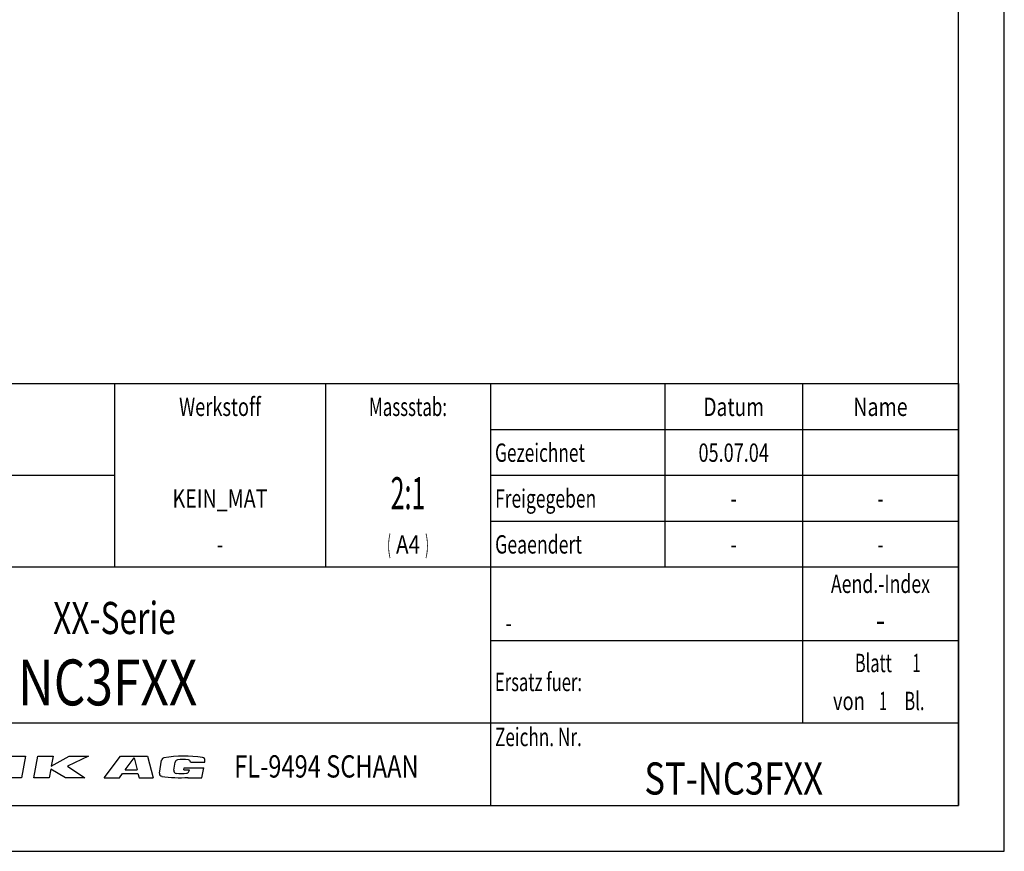
# Model space of a CAD drawing. Extents: x 0 to 210, y 0 to 297.
# Drawn here: x 103 to 210, y 0 to 91 of the extents above; entities that cross this region are included whole.
import ezdxf
from ezdxf.enums import TextEntityAlignment as Align

# ---------------------------------------------------------------- set-up
doc = ezdxf.new("R2010")
doc.units = 0
doc.header["$LTSCALE"] = 19.36
doc.layers.get('0').update_dxf_attribs({"linetype": 'CONTINUOUS'})
doc.styles.get("Standard").update_dxf_attribs({"font": 'txt', "width": 0.7})

# ---------------------------------------------------------------- blocks, each defined once
blk = doc.blocks.new('NEUTRIK_LOGO_BL0', base_point=(98.02, 9.21))
at = {"color": 2, "linetype": 'CONTINUOUS'}
for p, q in [((73.2, 8.03), (73.61, 10.38)), ((73.61, 10.38), (75.2, 10.38)), ((75.2, 10.38), (77.7, 8.87)), ((77.7, 8.87), (77.97, 10.38)), ((77.97, 10.38), (79.56, 10.38)), ((79.56, 10.38), (79.15, 8.03)), ((80.4, 8.03), (80.82, 10.38)), ((80.82, 10.38), (85.01, 10.38)), ((82.24, 9.88), (82.17, 9.46)), ((84.92, 9.88), (82.24, 9.88)), ((85.01, 10.38), (84.92, 9.88)), ((85.58, 8.85), (85.85, 10.38)), ((85.85, 10.38), (87.36, 10.38)), ((87.36, 10.38), (87.11, 8.99)), ((88.94, 8.91), (89.2, 10.38)), ((89.2, 10.38), (90.71, 10.38)), ((90.71, 10.38), (90.41, 8.7)), ((91.19, 9.79), (91.3, 10.38)), ((92.37, 9.79), (91.19, 9.79)), ((91.3, 10.38), (95.32, 10.38)), ((92.06, 8.03), (92.37, 9.79)), ((94.04, 9.79), (93.73, 8.03)), ((95.22, 9.79), (94.04, 9.79)), ((95.32, 10.38), (95.22, 9.79)), ((95.91, 10.38), (95.49, 8.03)), ((99.01, 10.38), (95.91, 10.38)), ((97.41, 9.37), (97.51, 9.96)), ((97.51, 9.96), (98.77, 9.96)), ((101.2, 8.03), (101.61, 10.38)), ((101.61, 10.38), (103.29, 10.38)), ((103.29, 10.38), (102.87, 8.03)), ((104.21, 8.03), (104.63, 10.38)), ((104.63, 10.38), (106.3, 10.38)), ((106.3, 10.38), (106.11, 9.29)), ((106.11, 9.29), (108.05, 10.38)), ((110.16, 10.38), (107.86, 9.29)), ((108.05, 10.38), (110.16, 10.38)), ((111.89, 8.03), (113.65, 10.38)), ((113.65, 10.38), (116.61, 10.38)), ((114.15, 8.87), (115.14, 10.18)), ((115.14, 10.18), (115.47, 8.87)), ((116.61, 10.38), (117.2, 8.03)), ((117.89, 8.53), (118.14, 9.94)), ((119.46, 8.85), (119.62, 9.74)), ((121.29, 9.74), (122.83, 9.74)), ((122.83, 9.74), (122.85, 9.89)), ((75.05, 9.54), (74.79, 8.03)), ((77.55, 8.03), (75.05, 9.54)), ((82.08, 8.96), (82, 8.54)), ((84.26, 8.96), (82.08, 8.96)), ((82.17, 9.46), (84.34, 9.46)), ((84.34, 9.46), (84.26, 8.96)), ((97.17, 8.03), (97.32, 8.87)), ((97.32, 8.87), (98.6, 8.03)), ((98.47, 9.37), (97.41, 9.37)), ((100.53, 8.03), (99.25, 8.87)), ((106.05, 8.96), (105.89, 8.03)), ((107.65, 8.03), (106.05, 8.96)), ((107.86, 9.29), (109.75, 8.03)), ((114.15, 8.87), (115.47, 8.87)), ((120.56, 8.88), (120.59, 9.1)), ((120.56, 8.88), (121.16, 8.88)), ((120.59, 9.1), (122.72, 9.1)), ((121.14, 8.77), (121.16, 8.88)), ((122.53, 8.03), (122.72, 9.1)), ((73.2, 8.03), (74.79, 8.03)), ((79.15, 8.03), (77.55, 8.03)), ((84.6, 8.03), (80.4, 8.03)), ((82, 8.54), (84.69, 8.54)), ((84.69, 8.54), (84.6, 8.03)), ((93.73, 8.03), (92.06, 8.03)), ((95.49, 8.03), (97.17, 8.03)), ((98.6, 8.03), (100.53, 8.03)), ((102.87, 8.03), (101.2, 8.03)), ((105.89, 8.03), (104.21, 8.03)), ((109.75, 8.03), (107.65, 8.03)), ((111.89, 8.03), (113.53, 8.03)), ((113.53, 8.03), (113.88, 8.5)), ((113.88, 8.5), (115.56, 8.5)), ((115.56, 8.5), (115.68, 8.03)), ((115.68, 8.03), (117.2, 8.03)), ((121.01, 8.03), (121.02, 8.06)), ((121.01, 8.03), (122.53, 8.03))]:
    blk.add_line(p, q, dxfattribs=at)
for centre, radius, start, end in [((98.72, 9.44), 0.523, 74.2118, 85.3455), ((98.77, 9.61), 0.342, 49.806, 74.2116), ((98.72, 9.8), 0.342, 315.7884, 340.194), ((98.88, 9.75), 0.171, 340.194, 49.8059), ((99.18, -1.8), 12.18, 88.0677, 90.7734), ((99.55, 9.06), 1.32, 72.668, 88.2637), ((99.63, 9.34), 1.03, 53.0047, 72.668), ((99.77, 9.51), 0.804, 28.8009, 53.0047), ((99.97, 9.63), 0.572, 331.1991, 28.8008), ((118.44, 9.89), 0.303, 99.8028, 169.9998), ((120.66, -2.98), 13.36, 81.6599, 99.8028), ((119.92, 9.68), 0.303, 99.7819, 170), ((120.46, 6.56), 3.47, 80.2083, 99.7818), ((121, 9.68), 0.303, 11.4934, 80.2083), ((122.56, 9.94), 0.303, 350, 81.6599), ((86.07, 8.76), 0.503, 170, 256.2209), ((87.44, 8.93), 0.335, 170, 257.3877), ((87.95, 11.22), 2.68, 257.3877, 286.2627), ((88.61, 8.97), 0.335, 286.2628, 350), ((89.92, 8.79), 0.503, 284.4613, 350), ((98.47, 10.15), 0.778, 270.1988, 285.1919), ((98.47, 10.15), 0.777, 285, 298.8638), ((98.59, 9.93), 0.523, 298.8638, 315.7883), ((97.85, 126.73), 117.86, 270.6818, 270.836), ((99.55, 10.19), 1.32, 270.814, 287.332), ((99.63, 9.91), 1.03, 287.332, 306.9953), ((99.77, 9.74), 0.804, 306.9953, 331.1991), ((119.76, 8.8), 0.303, 170.0001, 261.5305), ((120.84, 8.83), 0.303, 281.1931, 350), ((87.95, 16.42), 8.38, 256.2209, 284.4613), ((118.19, 8.48), 0.303, 170, 261.4614), ((120.13, 21.39), 13.36, 261.4615, 273.8118), ((120.23, 11.94), 3.47, 261.5305, 281.1931)]:
    blk.add_arc(centre, radius, start, end, dxfattribs=at)

msp = doc.modelspace()

# ---------------------------------------------------------------- linework, layer by layer
at = {"color": 7, "linetype": 'CONTINUOUS'}
for p, q in [((210, 0), (210, 297)), ((205, 5), (205, 292)), ((72, 51), (205, 51)), ((113, 51), (113, 31)), ((136, 51), (136, 31)), ((154, 51), (154, 5)), ((173, 51), (173, 31)), ((188, 51), (188, 14)), ((205, 51), (205, 5)), ((154, 46), (205, 46)), ((72, 41), (113, 41)), ((154, 41), (205, 41)), ((154, 36), (205, 36)), ((72, 31), (205, 31)), ((154, 23), (205, 23)), ((72, 14), (205, 14)), ((5, 5), (205, 5)), ((72, 5), (205, 5)), ((0, 0), (210, 0))]:
    msp.add_line(p, q, dxfattribs=at)

# ---------------------------------------------------------------- block references
at = {"color": 2, "linetype": 'CONTINUOUS'}
msp.add_blockref('NEUTRIK_LOGO_BL0', (98.0246, 9.2067), dxfattribs=at)

# ---------------------------------------------------------------- texts
at = {"color": 5, "linetype": 'CONTINUOUS', "oblique": 15}
for s, height, width, p in [('Werkstoff', 2, 0.730159, (124.5, 47.4647)), ('Massstab:', 2, 0.674603, (145, 47.4647)), ('Datum', 2, 0.766667, (180.5, 47.4647)), ('Name', 2, 0.785714, (196.5, 47.4647)), ('05.07.04', 2, 0.723214, (180.5, 42.4647)), ('2:1', 3.5, 0.571429, (145, 37.2984)), ('KEIN_MAT', 2, 0.785714, (124.5, 37.4647)), ('-', 2, 0.714286, (180.5, 37.4647)), ('-', 2, 0.714286, (196.5, 37.4647)), ('A4', 2, 0.821429, (145, 32.4647)), ('-', 2, 0.714286, (124.5, 32.4647)), ('-', 2, 0.714286, (180.5, 32.4647)), ('-', 2, 0.714286, (196.5, 32.4647)), ('Aend.-Index', 2, 0.707792, (196.5, 28.1647)), ('XX-Serie', 3.5, 0.72619, (113, 23.6883)), ('-', 3, 0.714286, (196.5, 23.7648)), ('Blatt ', 2, 0.654762, (195.9286, 19.5353)), ('1', 2, 0.571429, (200.4286, 19.5353)), ('NC3FXX', 5, 0.793651, (112.25, 15.9118)), ('1', 2, 0.571429, (196.7857, 15.3942)), (' Bl.', 2, 0.660714, (200, 15.3942)), ('von ', 2, 0.732143, (193.2857, 15.3942)), ('ST-NC3FXX', 3.5, 0.791005, (180.5, 6.1883))]:
    msp.add_text(s, height=height, dxfattribs=dict(at, width=width)).set_placement(p, align=Align.CENTER)
for s, width, p in [(' Gezeichnet', 0.690476, (154.0625, 42.4647)), (' Freigegeben', 0.698413, (154.0625, 37.4647)), (' Geaendert', 0.707143, (154.0625, 32.4647)), ('-', 0.714286, (155.6339, 23.8942)), (' Ersatz fuer:', 0.664835, (154.0625, 17.4647)), (' Zeichn. Nr.', 0.686508, (154.0625, 11.4647))]:
    msp.add_text(s, height=2, dxfattribs=dict(at, width=width)).set_placement(p)
at = {"color": 5, "linetype": 'CONTINUOUS', "width": 0.428571}
for s, p in [('(', (142.9286, 32.4647)), (')', (147.0714, 32.4647))]:
    msp.add_text(s, height=2, dxfattribs=at).set_placement(p, align=Align.CENTER)
at = {"color": 4, "linetype": 'CONTINUOUS', "oblique": 15, "width": 0.778912}
msp.add_text('FL-9494 SCHAAN', height=2.43, dxfattribs=at).set_placement((126.0467, 8.0442))

doc.saveas('drawing.dxf')
